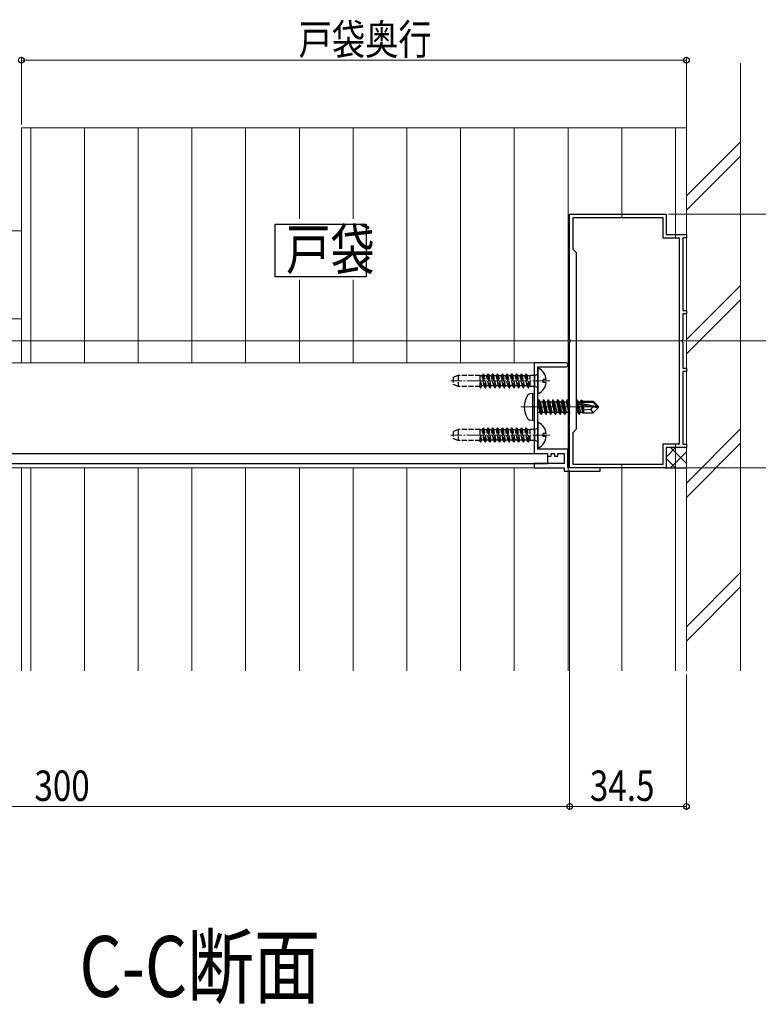
# Model space of a CAD drawing. Extents: x 0 to 1980, y 0 to 3206.
# Drawn here: x 421 to 640, y 1994 to 2285 of the extents above; entities that cross this region are included whole.
import ezdxf

# ---------------------------------------------------------------- set-up
doc = ezdxf.new("R2010")
doc.units = 0
doc.linetypes.add('YCENTER_1', pattern=[13, 10, -1, 1, -1])
doc.linetypes.add('YHIDDEN_1', pattern=[4, 3, -1])
doc.layers.add('USER1', color=3, linetype='CONTINUOUS')
for name, color, linetype, lineweight in [('YKK_11', 7, 'CONTINUOUS', 30), ('YKK_12', 2, 'CONTINUOUS', 13), ('YKK_13', 4, 'CONTINUOUS', 30), ('YKK_D', 6, 'CONTINUOUS', 13), ('YSS_K', 3, 'CONTINUOUS', 13)]:
    doc.layers.add(name, color=color, linetype=linetype, lineweight=lineweight)
doc.styles.add('text-b', font='extslim2.shx', dxfattribs={"width": 0.8, "bigfont": 'extfont2.shx'})

msp = doc.modelspace()

# ---------------------------------------------------------------- linework, layer by layer
at = {"layer": 'USER1'}
for p, q in [((496.84, 2224.34), (523.82, 2224.34)), ((496.84, 2208.76), (496.84, 2224.34)), ((523.82, 2224.34), (523.82, 2208.76)), ((523.82, 2208.76), (496.84, 2208.76))]:
    msp.add_line(p, q, dxfattribs=at)
at = {"layer": 'YKK_11', "linetype": 'ByBlock', "lineweight": -2, "ltscale": 0.5}
for p, q in [((583.9, 2190.3), (583.9, 2227.34)), ((583.9, 2227.34), (612.4, 2227.34)), ((584.9, 2216.84), (584.9, 2226.34)), ((584.9, 2226.34), (611.4, 2226.34)), ((611.4, 2226.34), (611.4, 2220.34)), ((612.4, 2227.34), (612.4, 2221.34)), ((611.4, 2220.34), (616.3, 2220.34)), ((612.4, 2221.34), (618.4, 2221.34)), ((616.3, 2220.34), (616.3, 2159.34)), ((616.3, 2220.34), (616.3, 2159.34)), ((618.4, 2220.34), (617.3, 2220.34)), ((617.3, 2220.34), (617.3, 2198.84)), ((618.4, 2221.34), (618.4, 2220.34)), ((585.9, 2215.84), (584.9, 2216.84)), ((585.9, 2163.84), (585.9, 2215.84)), ((617.3, 2198.84), (618.4, 2198.84)), ((618.4, 2197.84), (617.3, 2197.84)), ((617.3, 2197.84), (617.3, 2190.3)), ((618.4, 2198.84), (618.4, 2197.84)), ((584.02, 2190.11), (583.9, 2190.3)), ((583.9, 2189.38), (584.02, 2189.56)), ((583.9, 2152.34), (583.9, 2189.38)), ((584.02, 2189.56), (584.02, 2190.11)), ((617.3, 2190.3), (617.18, 2190.11)), ((617.18, 2190.11), (617.18, 2189.56)), ((617.18, 2189.56), (617.3, 2189.38)), ((617.3, 2189.38), (617.3, 2181.84)), ((573.4, 2183.34), (573.4, 2156.64)), ((582.85, 2183.34), (573.4, 2183.34)), ((574.5, 2178.5), (574.5, 2182.24)), ((574.5, 2182.24), (582.85, 2182.24)), ((617.3, 2181.84), (618.4, 2181.84)), ((618.4, 2181.84), (618.4, 2180.84)), ((618.4, 2180.84), (617.3, 2180.84)), ((617.3, 2180.84), (617.3, 2159.34)), ((574.38, 2178.31), (574.5, 2178.5)), ((574.38, 2177.76), (574.38, 2178.31)), ((574.5, 2177.58), (574.38, 2177.76)), ((574.5, 2162.5), (574.5, 2177.58)), ((574.38, 2162.31), (574.5, 2162.5)), ((574.38, 2161.76), (574.38, 2162.31)), ((574.5, 2161.58), (574.38, 2161.76)), ((574.5, 2157.84), (574.5, 2161.58)), ((584.9, 2162.84), (585.9, 2163.84)), ((584.9, 2153.34), (584.9, 2162.84)), ((616.3, 2159.34), (611.4, 2159.34)), ((611.4, 2159.34), (611.4, 2153.34)), ((617.3, 2159.34), (618.4, 2159.34)), ((618.4, 2159.34), (618.4, 2158.34)), ((573.4, 2156.64), (577.4, 2156.64)), ((583.4, 2157.84), (574.5, 2157.84)), ((577.4, 2156.64), (577.4, 2155.84)), ((577.4, 2155.84), (578.4, 2155.84)), ((578.4, 2155.84), (578.4, 2156.64)), ((578.4, 2156.64), (579.4, 2156.64)), ((579.4, 2156.64), (579.4, 2155.84)), ((579.4, 2155.84), (580.4, 2155.84)), ((580.4, 2155.84), (580.4, 2156.64)), ((580.4, 2156.64), (582.3, 2156.64)), ((582.3, 2156.64), (582.3, 2153.64)), ((583.4, 2152.34), (583.4, 2157.84)), ((618.4, 2158.34), (612.4, 2158.34)), ((612.4, 2158.34), (612.4, 2152.34)), ((582.3, 2153.64), (573.4, 2153.64)), ((573.4, 2153.64), (573.4, 2152.34)), ((611.4, 2153.34), (584.9, 2153.34)), ((573.4, 2152.34), (582.3, 2152.34)), ((582.3, 2152.34), (582.3, 2151.34)), ((582.3, 2151.34), (592.9, 2151.34)), ((592.9, 2152.34), (583.4, 2152.34)), ((612.4, 2152.34), (583.9, 2152.34)), ((592.9, 2151.34), (592.9, 2152.34))]:
    msp.add_line(p, q, dxfattribs=at)
msp.add_arc((582.85, 2182.79), 0.55, 270, 90, dxfattribs=at)
at = {"layer": 'YKK_12'}
for p, q in [((421.9, 2252.84), (421.9, 2183.34)), ((421.9, 2252.84), (618.4, 2252.84)), ((618.4, 2252.84), (618.4, 2092.34)), ((421.9, 2222.34), (333.9, 2222.34)), ((421.9, 2196.34), (333.9, 2196.34)), ((654.9, 2189.84), (281.4, 2189.84)), ((411.4, 2183.34), (573.4, 2183.34)), ((573.4, 2183.34), (573.4, 2156.64)), ((421.4, 2156.64), (573.4, 2156.64)), ((421.4, 2153.64), (573.4, 2153.64)), ((573.4, 2153.64), (573.4, 2152.34)), ((411.4, 2152.34), (573.4, 2152.34)), ((421.9, 2152.34), (421.9, 2092.34))]:
    msp.add_line(p, q, dxfattribs=at)
at = {"layer": 'YKK_12', "linetype": 'Continuous'}
for p, q in [((424.67, 2252.84), (424.67, 2183.34)), ((424.67, 2252.84), (424.67, 2183.34)), ((440.54, 2252.84), (440.54, 2183.34)), ((440.54, 2252.84), (440.54, 2183.34)), ((456.42, 2252.84), (456.42, 2183.34)), ((456.42, 2252.84), (456.42, 2183.34)), ((472.29, 2252.84), (472.29, 2183.34)), ((472.29, 2252.84), (472.29, 2183.34)), ((488.17, 2252.84), (488.17, 2183.34)), ((488.17, 2252.84), (488.17, 2183.34)), ((504.04, 2252.84), (504.04, 2225.93)), ((504.04, 2252.84), (504.04, 2225.93)), ((519.92, 2252.84), (519.92, 2225.93)), ((519.92, 2252.84), (519.92, 2225.93)), ((535.79, 2252.84), (535.79, 2183.34)), ((535.79, 2252.84), (535.79, 2183.34)), ((551.67, 2252.84), (551.67, 2183.34)), ((551.67, 2252.84), (551.67, 2183.34)), ((567.54, 2252.84), (567.54, 2183.34)), ((567.54, 2252.84), (567.54, 2183.34)), ((583.42, 2252.84), (583.42, 2190.22)), ((583.42, 2252.84), (583.42, 2092.34)), ((599.29, 2252.84), (599.29, 2227.34)), ((599.29, 2252.84), (599.29, 2226.34)), ((615.17, 2252.84), (615.17, 2221.34)), ((615.17, 2252.84), (615.17, 2220.34)), ((504.04, 2207.93), (504.04, 2183.34)), ((504.04, 2207.93), (504.04, 2183.34)), ((519.92, 2207.93), (519.92, 2183.34)), ((519.92, 2207.93), (519.92, 2183.34)), ((583.42, 2189.56), (583.42, 2183.34)), ((615.17, 2159.34), (615.17, 2092.34)), ((599.29, 2153.34), (599.29, 2092.34)), ((424.67, 2152.34), (424.67, 2092.34)), ((440.54, 2152.34), (440.54, 2092.34)), ((456.42, 2152.34), (456.42, 2092.34)), ((472.29, 2152.34), (472.29, 2092.34)), ((488.17, 2152.34), (488.17, 2092.34)), ((504.04, 2152.34), (504.04, 2092.34)), ((519.92, 2152.34), (519.92, 2092.34)), ((535.79, 2152.34), (535.79, 2092.34)), ((551.67, 2152.34), (551.67, 2092.34)), ((567.54, 2152.34), (567.54, 2092.34))]:
    msp.add_line(p, q, dxfattribs=at)
at = {"layer": 'YKK_12', "linetype": 'YCENTER_1', "ltscale": 0.5}
for p, q in [((578, 2178.04), (548.84, 2178.04)), ((578, 2162.04), (548.84, 2162.04))]:
    msp.add_line(p, q, dxfattribs=at)
at = {"layer": 'YKK_12', "linetype": 'YCENTER_1'}
msp.add_line((569.5, 2170.34), (593.4, 2170.34), dxfattribs=at)
at = {"layer": 'YKK_13', "linetype": 'YHIDDEN_1', "ltscale": 0.5}
for p, q in [((551, 2179.65), (549.5, 2179.11)), ((549.5, 2179.11), (549.5, 2176.97)), ((551, 2179.65), (551, 2176.42)), ((557.5, 2179.65), (551, 2179.65)), ((557.5, 2176.07), (557.5, 2179.65)), ((558.01, 2179.54), (557.5, 2179.54)), ((558.3, 2180.04), (558.01, 2179.54)), ((558.64, 2176.54), (558.01, 2179.54)), ((558.4, 2180.04), (558.3, 2180.04)), ((558.93, 2176.04), (558.3, 2180.04)), ((558.4, 2180.04), (558.68, 2179.54)), ((559.03, 2176.04), (558.4, 2180.04)), ((559.42, 2179.54), (558.68, 2179.54)), ((559.32, 2176.54), (558.68, 2179.54)), ((559.71, 2180.04), (559.42, 2179.54)), ((560.05, 2176.54), (559.42, 2179.54)), ((559.81, 2180.04), (559.71, 2180.04)), ((560.34, 2176.04), (559.71, 2180.04)), ((559.81, 2180.04), (560.09, 2179.54)), ((560.44, 2176.04), (559.81, 2180.04)), ((560.83, 2179.54), (560.09, 2179.54)), ((560.73, 2176.54), (560.09, 2179.54)), ((561.12, 2180.04), (560.83, 2179.54)), ((561.46, 2176.54), (560.83, 2179.54)), ((561.22, 2180.04), (561.12, 2180.04)), ((561.75, 2176.04), (561.12, 2180.04)), ((561.22, 2180.04), (561.5, 2179.54)), ((561.85, 2176.04), (561.22, 2180.04)), ((562.24, 2179.54), (561.5, 2179.54)), ((562.14, 2176.54), (561.5, 2179.54)), ((562.53, 2180.04), (562.24, 2179.54)), ((562.87, 2176.54), (562.24, 2179.54)), ((562.63, 2180.04), (562.53, 2180.04)), ((563.16, 2176.04), (562.53, 2180.04)), ((562.63, 2180.04), (562.91, 2179.54)), ((563.26, 2176.04), (562.63, 2180.04)), ((563.65, 2179.54), (562.91, 2179.54)), ((563.55, 2176.54), (562.91, 2179.54)), ((563.94, 2180.04), (563.65, 2179.54)), ((564.28, 2176.54), (563.65, 2179.54)), ((564.04, 2180.04), (563.94, 2180.04)), ((564.57, 2176.04), (563.94, 2180.04)), ((564.04, 2180.04), (564.32, 2179.54)), ((564.67, 2176.04), (564.04, 2180.04)), ((565.06, 2179.54), (564.32, 2179.54)), ((564.96, 2176.54), (564.32, 2179.54)), ((565.35, 2180.04), (565.06, 2179.54)), ((565.69, 2176.54), (565.06, 2179.54)), ((565.45, 2180.04), (565.35, 2180.04)), ((565.98, 2176.04), (565.35, 2180.04)), ((565.45, 2180.04), (565.73, 2179.54)), ((566.08, 2176.04), (565.45, 2180.04)), ((566.47, 2179.54), (565.73, 2179.54)), ((566.37, 2176.54), (565.73, 2179.54)), ((566.76, 2180.04), (566.47, 2179.54)), ((567.1, 2176.54), (566.47, 2179.54)), ((566.86, 2180.04), (566.76, 2180.04)), ((567.39, 2176.04), (566.76, 2180.04)), ((566.86, 2180.04), (567.14, 2179.54)), ((567.49, 2176.04), (566.86, 2180.04)), ((567.88, 2179.54), (567.14, 2179.54)), ((567.78, 2176.54), (567.14, 2179.54)), ((568.17, 2180.04), (567.88, 2179.54)), ((568.51, 2176.54), (567.88, 2179.54)), ((568.27, 2180.04), (568.17, 2180.04)), ((568.8, 2176.04), (568.17, 2180.04)), ((568.27, 2180.04), (568.55, 2179.54)), ((568.9, 2176.04), (568.27, 2180.04)), ((569.29, 2179.54), (568.55, 2179.54)), ((569.19, 2176.54), (568.55, 2179.54)), ((569.58, 2180.04), (569.29, 2179.54)), ((569.92, 2176.54), (569.29, 2179.54)), ((569.68, 2180.04), (569.58, 2180.04)), ((570.21, 2176.04), (569.58, 2180.04)), ((569.68, 2180.04), (569.96, 2179.54)), ((570.31, 2176.04), (569.68, 2180.04)), ((570.7, 2179.54), (569.96, 2179.54)), ((570.6, 2176.54), (569.96, 2179.54)), ((570.99, 2180.04), (570.7, 2179.54)), ((571.33, 2176.54), (570.7, 2179.54)), ((571.09, 2180.04), (570.99, 2180.04)), ((571.62, 2176.04), (570.99, 2180.04)), ((571.09, 2180.04), (571.37, 2179.54)), ((571.72, 2176.04), (571.09, 2180.04)), ((572.19, 2179.54), (571.37, 2179.54)), ((572.01, 2176.54), (571.37, 2179.54)), ((573.59, 2179.66), (572.19, 2179.66)), ((572.19, 2176.42), (572.19, 2179.66)), ((574.37, 2179.94), (573.59, 2179.66)), ((573.59, 2176.42), (573.59, 2179.66)), ((551, 2176.42), (549.5, 2176.97)), ((557.5, 2176.42), (551, 2176.42)), ((557.91, 2176.54), (557.5, 2178.47)), ((557.62, 2176.04), (557.5, 2176.79)), ((557.52, 2176.04), (557.5, 2176.16)), ((557.52, 2176.04), (557.5, 2176.07)), ((557.52, 2176.04), (557.62, 2176.04)), ((557.62, 2176.04), (557.91, 2176.54)), ((558.64, 2176.54), (557.91, 2176.54)), ((558.93, 2176.04), (558.64, 2176.54)), ((558.93, 2176.04), (559.03, 2176.04)), ((559.03, 2176.04), (559.32, 2176.54)), ((560.05, 2176.54), (559.32, 2176.54)), ((560.34, 2176.04), (560.05, 2176.54)), ((560.34, 2176.04), (560.44, 2176.04)), ((560.44, 2176.04), (560.73, 2176.54)), ((561.46, 2176.54), (560.73, 2176.54)), ((561.75, 2176.04), (561.46, 2176.54)), ((561.75, 2176.04), (561.85, 2176.04)), ((561.85, 2176.04), (562.14, 2176.54)), ((562.87, 2176.54), (562.14, 2176.54)), ((563.16, 2176.04), (562.87, 2176.54)), ((563.16, 2176.04), (563.26, 2176.04)), ((563.26, 2176.04), (563.55, 2176.54)), ((564.28, 2176.54), (563.55, 2176.54)), ((564.57, 2176.04), (564.28, 2176.54)), ((564.57, 2176.04), (564.67, 2176.04)), ((564.67, 2176.04), (564.96, 2176.54)), ((565.69, 2176.54), (564.96, 2176.54)), ((565.98, 2176.04), (565.69, 2176.54)), ((565.98, 2176.04), (566.08, 2176.04)), ((566.08, 2176.04), (566.37, 2176.54)), ((567.1, 2176.54), (566.37, 2176.54)), ((567.39, 2176.04), (567.1, 2176.54)), ((567.39, 2176.04), (567.49, 2176.04)), ((567.49, 2176.04), (567.78, 2176.54)), ((568.51, 2176.54), (567.78, 2176.54)), ((568.8, 2176.04), (568.51, 2176.54)), ((568.8, 2176.04), (568.9, 2176.04)), ((568.9, 2176.04), (569.19, 2176.54)), ((569.92, 2176.54), (569.19, 2176.54)), ((570.21, 2176.04), (569.92, 2176.54)), ((570.21, 2176.04), (570.31, 2176.04)), ((570.31, 2176.04), (570.6, 2176.54)), ((571.33, 2176.54), (570.6, 2176.54)), ((571.62, 2176.04), (571.33, 2176.54)), ((571.62, 2176.04), (571.72, 2176.04)), ((571.72, 2176.04), (572.01, 2176.54)), ((572.19, 2176.54), (572.01, 2176.54)), ((573.59, 2176.42), (572.19, 2176.42)), ((574.37, 2176.14), (573.59, 2176.42)), ((551, 2163.65), (549.5, 2163.11)), ((549.5, 2163.11), (549.5, 2160.97)), ((551, 2163.65), (551, 2160.42)), ((557.5, 2163.65), (551, 2163.65)), ((557.5, 2160.07), (557.5, 2163.65)), ((558.01, 2163.54), (557.5, 2163.54)), ((557.91, 2160.54), (557.5, 2162.47)), ((558.3, 2164.04), (558.01, 2163.54)), ((558.64, 2160.54), (558.01, 2163.54)), ((558.4, 2164.04), (558.3, 2164.04)), ((558.93, 2160.04), (558.3, 2164.04)), ((558.4, 2164.04), (558.68, 2163.54)), ((559.03, 2160.04), (558.4, 2164.04)), ((559.42, 2163.54), (558.68, 2163.54)), ((559.32, 2160.54), (558.68, 2163.54)), ((559.71, 2164.04), (559.42, 2163.54)), ((560.05, 2160.54), (559.42, 2163.54)), ((559.81, 2164.04), (559.71, 2164.04)), ((560.34, 2160.04), (559.71, 2164.04)), ((559.81, 2164.04), (560.09, 2163.54)), ((560.44, 2160.04), (559.81, 2164.04)), ((560.83, 2163.54), (560.09, 2163.54)), ((560.73, 2160.54), (560.09, 2163.54)), ((561.12, 2164.04), (560.83, 2163.54)), ((561.46, 2160.54), (560.83, 2163.54)), ((561.22, 2164.04), (561.12, 2164.04)), ((561.75, 2160.04), (561.12, 2164.04)), ((561.22, 2164.04), (561.5, 2163.54)), ((561.85, 2160.04), (561.22, 2164.04)), ((562.24, 2163.54), (561.5, 2163.54)), ((562.14, 2160.54), (561.5, 2163.54)), ((562.53, 2164.04), (562.24, 2163.54)), ((562.87, 2160.54), (562.24, 2163.54)), ((562.63, 2164.04), (562.53, 2164.04)), ((563.16, 2160.04), (562.53, 2164.04)), ((562.63, 2164.04), (562.91, 2163.54)), ((563.26, 2160.04), (562.63, 2164.04)), ((563.65, 2163.54), (562.91, 2163.54)), ((563.55, 2160.54), (562.91, 2163.54)), ((563.94, 2164.04), (563.65, 2163.54)), ((564.28, 2160.54), (563.65, 2163.54)), ((564.04, 2164.04), (563.94, 2164.04)), ((564.57, 2160.04), (563.94, 2164.04)), ((564.04, 2164.04), (564.32, 2163.54)), ((564.67, 2160.04), (564.04, 2164.04)), ((565.06, 2163.54), (564.32, 2163.54)), ((564.96, 2160.54), (564.32, 2163.54)), ((565.35, 2164.04), (565.06, 2163.54)), ((565.69, 2160.54), (565.06, 2163.54)), ((565.45, 2164.04), (565.35, 2164.04)), ((565.98, 2160.04), (565.35, 2164.04)), ((565.45, 2164.04), (565.73, 2163.54)), ((566.08, 2160.04), (565.45, 2164.04)), ((566.47, 2163.54), (565.73, 2163.54)), ((566.37, 2160.54), (565.73, 2163.54)), ((566.76, 2164.04), (566.47, 2163.54)), ((567.1, 2160.54), (566.47, 2163.54)), ((566.86, 2164.04), (566.76, 2164.04)), ((567.39, 2160.04), (566.76, 2164.04)), ((566.86, 2164.04), (567.14, 2163.54)), ((567.49, 2160.04), (566.86, 2164.04)), ((567.88, 2163.54), (567.14, 2163.54)), ((567.78, 2160.54), (567.14, 2163.54)), ((568.17, 2164.04), (567.88, 2163.54)), ((568.51, 2160.54), (567.88, 2163.54)), ((568.27, 2164.04), (568.17, 2164.04)), ((568.8, 2160.04), (568.17, 2164.04)), ((568.27, 2164.04), (568.55, 2163.54)), ((568.9, 2160.04), (568.27, 2164.04)), ((569.29, 2163.54), (568.55, 2163.54)), ((569.19, 2160.54), (568.55, 2163.54)), ((569.58, 2164.04), (569.29, 2163.54)), ((569.92, 2160.54), (569.29, 2163.54)), ((569.68, 2164.04), (569.58, 2164.04)), ((570.21, 2160.04), (569.58, 2164.04)), ((569.68, 2164.04), (569.96, 2163.54)), ((570.31, 2160.04), (569.68, 2164.04)), ((570.7, 2163.54), (569.96, 2163.54)), ((570.6, 2160.54), (569.96, 2163.54)), ((570.99, 2164.04), (570.7, 2163.54)), ((571.33, 2160.54), (570.7, 2163.54)), ((571.09, 2164.04), (570.99, 2164.04)), ((571.62, 2160.04), (570.99, 2164.04)), ((571.09, 2164.04), (571.37, 2163.54)), ((571.72, 2160.04), (571.09, 2164.04)), ((572.19, 2163.54), (571.37, 2163.54)), ((572.01, 2160.54), (571.37, 2163.54)), ((573.59, 2163.66), (572.19, 2163.66)), ((572.19, 2160.42), (572.19, 2163.66)), ((574.37, 2163.94), (573.59, 2163.66)), ((573.59, 2160.42), (573.59, 2163.66)), ((551, 2160.42), (549.5, 2160.97)), ((557.5, 2160.42), (551, 2160.42)), ((557.62, 2160.04), (557.5, 2160.79)), ((557.52, 2160.04), (557.5, 2160.16)), ((557.52, 2160.04), (557.5, 2160.07)), ((557.52, 2160.04), (557.62, 2160.04)), ((557.62, 2160.04), (557.91, 2160.54)), ((558.64, 2160.54), (557.91, 2160.54)), ((558.93, 2160.04), (558.64, 2160.54)), ((558.93, 2160.04), (559.03, 2160.04)), ((559.03, 2160.04), (559.32, 2160.54)), ((560.05, 2160.54), (559.32, 2160.54)), ((560.34, 2160.04), (560.05, 2160.54)), ((560.34, 2160.04), (560.44, 2160.04)), ((560.44, 2160.04), (560.73, 2160.54)), ((561.46, 2160.54), (560.73, 2160.54)), ((561.75, 2160.04), (561.46, 2160.54)), ((561.75, 2160.04), (561.85, 2160.04)), ((561.85, 2160.04), (562.14, 2160.54)), ((562.87, 2160.54), (562.14, 2160.54)), ((563.16, 2160.04), (562.87, 2160.54)), ((563.16, 2160.04), (563.26, 2160.04)), ((563.26, 2160.04), (563.55, 2160.54)), ((564.28, 2160.54), (563.55, 2160.54)), ((564.57, 2160.04), (564.28, 2160.54)), ((564.57, 2160.04), (564.67, 2160.04)), ((564.67, 2160.04), (564.96, 2160.54)), ((565.69, 2160.54), (564.96, 2160.54)), ((565.98, 2160.04), (565.69, 2160.54)), ((565.98, 2160.04), (566.08, 2160.04)), ((566.08, 2160.04), (566.37, 2160.54)), ((567.1, 2160.54), (566.37, 2160.54)), ((567.39, 2160.04), (567.1, 2160.54)), ((567.39, 2160.04), (567.49, 2160.04)), ((567.49, 2160.04), (567.78, 2160.54)), ((568.51, 2160.54), (567.78, 2160.54)), ((568.8, 2160.04), (568.51, 2160.54)), ((568.8, 2160.04), (568.9, 2160.04)), ((568.9, 2160.04), (569.19, 2160.54)), ((569.92, 2160.54), (569.19, 2160.54)), ((570.21, 2160.04), (569.92, 2160.54)), ((570.21, 2160.04), (570.31, 2160.04)), ((570.31, 2160.04), (570.6, 2160.54)), ((571.33, 2160.54), (570.6, 2160.54)), ((571.62, 2160.04), (571.33, 2160.54)), ((571.62, 2160.04), (571.72, 2160.04)), ((571.72, 2160.04), (572.01, 2160.54)), ((572.19, 2160.54), (572.01, 2160.54)), ((573.59, 2160.42), (572.19, 2160.42)), ((574.37, 2160.14), (573.59, 2160.42))]:
    msp.add_line(p, q, dxfattribs=at)
at = {"layer": 'YKK_13', "linetype": 'Continuous', "ltscale": 0.5}
for p, q in [((574.5, 2181.63), (574.5, 2174.44)), ((576.1, 2177.61), (576.1, 2178.46)), ((576.98, 2178.46), (576.1, 2178.46)), ((576.98, 2177.61), (576.1, 2177.61)), ((574.5, 2165.63), (574.5, 2158.44)), ((576.1, 2161.61), (576.1, 2162.46)), ((576.98, 2162.46), (576.1, 2162.46)), ((576.98, 2161.61), (576.1, 2161.61))]:
    msp.add_line(p, q, dxfattribs=at)
at = {"layer": 'YKK_13'}
for p, q in [((572.9, 2174.34), (572.1, 2174.2)), ((572.9, 2174.34), (572.9, 2166.34)), ((572.9, 2174.34), (573.4, 2174.25)), ((573.4, 2174.25), (573.4, 2166.43)), ((574.75, 2172.44), (574.5, 2172.01)), ((574.5, 2171.59), (575.13, 2168.79)), ((575.45, 2168.24), (574.75, 2172.44)), ((574.75, 2172.44), (574.85, 2172.44)), ((574.85, 2172.44), (575.17, 2171.89)), ((574.85, 2172.44), (575.55, 2168.24)), ((575.17, 2171.89), (575.87, 2168.79)), ((575.17, 2171.89), (575.83, 2171.89)), ((576.15, 2172.44), (575.83, 2171.89)), ((575.83, 2171.89), (576.53, 2168.79)), ((576.85, 2168.24), (576.15, 2172.44)), ((576.15, 2172.44), (576.25, 2172.44)), ((576.25, 2172.44), (576.57, 2171.89)), ((576.25, 2172.44), (576.95, 2168.24)), ((576.57, 2171.89), (577.27, 2168.79)), ((576.57, 2171.89), (577.23, 2171.89)), ((577.55, 2172.44), (577.23, 2171.89)), ((577.23, 2171.89), (577.93, 2168.79)), ((578.25, 2168.24), (577.55, 2172.44)), ((577.55, 2172.44), (577.65, 2172.44)), ((577.65, 2172.44), (577.97, 2171.89)), ((577.65, 2172.44), (578.35, 2168.24)), ((577.97, 2171.89), (578.67, 2168.79)), ((577.97, 2171.89), (578.63, 2171.89)), ((578.95, 2172.44), (578.63, 2171.89)), ((578.63, 2171.89), (579.33, 2168.79)), ((579.65, 2168.24), (578.95, 2172.44)), ((578.95, 2172.44), (579.05, 2172.44)), ((579.05, 2172.44), (579.37, 2171.89)), ((579.05, 2172.44), (579.75, 2168.24)), ((579.37, 2171.89), (580.07, 2168.79)), ((579.37, 2171.89), (580.03, 2171.89)), ((580.35, 2172.44), (580.03, 2171.89)), ((580.03, 2171.89), (580.73, 2168.79)), ((581.05, 2168.24), (580.35, 2172.44)), ((580.35, 2172.44), (580.45, 2172.44)), ((580.45, 2172.44), (580.77, 2171.89)), ((580.45, 2172.44), (581.15, 2168.24)), ((580.77, 2171.89), (581.47, 2168.79)), ((580.77, 2171.89), (581.43, 2171.89)), ((581.75, 2172.44), (581.43, 2171.89)), ((581.43, 2171.89), (582.13, 2168.79)), ((582.45, 2168.24), (581.75, 2172.44)), ((581.75, 2172.44), (581.85, 2172.44)), ((581.85, 2172.44), (582.17, 2171.89)), ((581.85, 2172.44), (582.55, 2168.24)), ((582.17, 2171.89), (582.87, 2168.79)), ((582.17, 2171.89), (582.83, 2171.89)), ((583.15, 2172.44), (582.83, 2171.89)), ((582.83, 2171.89), (583.53, 2168.79)), ((583.85, 2168.24), (583.15, 2172.44)), ((583.15, 2172.44), (583.25, 2172.44)), ((583.25, 2172.44), (583.57, 2171.89)), ((583.25, 2172.44), (583.9, 2168.54)), ((583.57, 2171.89), (583.92, 2170.34)), ((583.57, 2171.89), (583.9, 2171.89)), ((585.95, 2172.44), (585.9, 2172.35)), ((585.9, 2170.7), (586.33, 2168.79)), ((586.65, 2168.24), (585.95, 2172.44)), ((585.95, 2172.44), (586.05, 2172.44)), ((586.05, 2172.44), (586.37, 2171.89)), ((586.05, 2172.44), (586.2, 2171.52)), ((586.23, 2171.38), (586.75, 2168.24)), ((586.28, 2171.67), (591.98, 2170.49)), ((586.37, 2171.89), (586.4, 2171.73)), ((586.37, 2171.89), (587.03, 2171.89)), ((586.39, 2171.25), (590.78, 2170.34)), ((586.45, 2171.74), (590.73, 2171.74)), ((586.52, 2171.22), (587.07, 2168.79)), ((587.29, 2172.34), (587.03, 2171.89)), ((587.03, 2171.89), (587.07, 2171.74)), ((587.22, 2171.08), (587.73, 2168.79)), ((587.29, 2172.34), (587.51, 2172.34)), ((587.29, 2172.34), (587.39, 2171.74)), ((587.51, 2172.34), (587.77, 2171.89)), ((587.51, 2172.34), (587.63, 2171.74)), ((587.51, 2171.02), (587.94, 2168.44)), ((587.68, 2172.04), (590.85, 2172.04)), ((587.77, 2171.89), (587.8, 2171.74)), ((587.78, 2170.96), (588, 2169.8)), ((587.99, 2170.92), (588, 2170.86)), ((588, 2172.04), (588, 2171.74)), ((588, 2170.91), (588, 2168.64)), ((590.78, 2170.34), (590.05, 2169.6)), ((590.85, 2172.04), (590.73, 2171.74)), ((590.73, 2171.74), (591.98, 2170.49)), ((590.78, 2170.34), (592.4, 2170.34)), ((590.78, 2170.34), (592.4, 2170.19)), ((592.4, 2170.49), (590.85, 2172.04)), ((592.4, 2170.19), (590.85, 2168.64)), ((591.98, 2170.49), (592.4, 2170.49)), ((592.4, 2170.19), (592.4, 2170.49)), ((574.47, 2168.79), (575.13, 2168.79)), ((575.45, 2168.24), (575.13, 2168.79)), ((575.45, 2168.24), (575.55, 2168.24)), ((575.55, 2168.24), (575.87, 2168.79)), ((575.87, 2168.79), (576.53, 2168.79)), ((576.85, 2168.24), (576.53, 2168.79)), ((576.85, 2168.24), (576.95, 2168.24)), ((576.95, 2168.24), (577.27, 2168.79)), ((577.27, 2168.79), (577.93, 2168.79)), ((578.25, 2168.24), (577.93, 2168.79)), ((578.25, 2168.24), (578.35, 2168.24)), ((578.35, 2168.24), (578.67, 2168.79)), ((578.67, 2168.79), (579.33, 2168.79)), ((579.65, 2168.24), (579.33, 2168.79)), ((579.65, 2168.24), (579.75, 2168.24)), ((579.75, 2168.24), (580.07, 2168.79)), ((580.07, 2168.79), (580.73, 2168.79)), ((581.05, 2168.24), (580.73, 2168.79)), ((581.05, 2168.24), (581.15, 2168.24)), ((581.15, 2168.24), (581.47, 2168.79)), ((581.47, 2168.79), (582.13, 2168.79)), ((582.45, 2168.24), (582.13, 2168.79)), ((582.45, 2168.24), (582.55, 2168.24)), ((582.55, 2168.24), (582.87, 2168.79)), ((582.87, 2168.79), (583.53, 2168.79)), ((583.85, 2168.24), (583.53, 2168.79)), ((583.85, 2168.24), (583.9, 2168.24)), ((585.9, 2168.79), (586.33, 2168.79)), ((586.65, 2168.24), (586.33, 2168.79)), ((586.65, 2168.24), (586.75, 2168.24)), ((586.75, 2168.24), (587.07, 2168.79)), ((587.07, 2168.79), (587.73, 2168.79)), ((587.94, 2168.44), (587.73, 2168.79)), ((588.03, 2168.64), (587.94, 2168.44)), ((590.05, 2169.6), (588, 2169.44)), ((588, 2168.64), (590.85, 2168.64)), ((590.05, 2169.6), (590.85, 2168.64)), ((572.9, 2166.34), (572.1, 2166.48)), ((572.9, 2166.34), (573.4, 2166.43)), ((340.4, 2156.64), (577.4, 2156.64)), ((577.4, 2156.64), (577.4, 2153.64)), ((340.4, 2153.64), (577.4, 2153.64)), ((612.1, 2152.34), (618.4, 2152.34))]:
    msp.add_line(p, q, dxfattribs=at)
at = {"layer": 'YKK_13', "linetype": 'Continuous'}
for p, q in [((612.4, 2155.53), (615.21, 2158.34)), ((613.7, 2158.34), (618.4, 2153.64)), ((613.7, 2152.34), (618.4, 2157.04)), ((618.18, 2158.35), (618.4, 2158.13)), ((612.4, 2155.15), (615.21, 2152.34)), ((618.19, 2152.34), (618.4, 2152.55))]:
    msp.add_line(p, q, dxfattribs=at)
at = {"layer": 'YKK_13', "linetype": 'Continuous', "ltscale": 0.5}
for centre, radius, start, end in [((574.66, 2181.63), 0.154, 62.719, 180), ((574.3, 2180.13), 0.2, 290, 0), ((572.8, 2178.04), 4.2, 5.8077, 62.719), ((574.3, 2175.95), 0.2, 0, 70), ((572.8, 2178.04), 4.2, 297.281, 354.1923), ((574.66, 2174.44), 0.154, 180, 297.281), ((574.66, 2165.63), 0.154, 62.719, 180), ((572.8, 2162.04), 4.2, 5.8077, 62.719), ((574.3, 2164.13), 0.2, 290, 0), ((572.8, 2162.04), 4.2, 297.281, 354.1923), ((574.3, 2159.95), 0.2, 0, 70), ((574.66, 2158.44), 0.154, 180, 297.281)]:
    msp.add_arc(centre, radius, start, end, dxfattribs=at)
at = {"layer": 'YKK_13'}
for centre, radius, start, end in [((577, 2170.34), 6.5, 147.9441, 212.0559), ((572.25, 2173.31), 0.9, 100, 147.9441), ((586.45, 2171.49), 0.248, 90, 257.191), ((572.25, 2167.37), 0.9, 212.0559, 260)]:
    msp.add_arc(centre, radius, start, end, dxfattribs=at)
at = {"layer": 'YKK_D'}
for p, q in [((421.9, 2253.84), (421.9, 2273.84)), ((618.4, 2272.84), (421.9, 2272.84)), ((618.4, 2253.84), (618.4, 2273.84)), ((613.1, 2227.34), (673.4, 2227.34)), ((583.9, 2151.64), (583.9, 2051.34)), ((583.9, 2151.64), (583.9, 2051.34)), ((613.1, 2152.34), (673.4, 2152.34)), ((618.4, 2091.34), (618.4, 2051.34)), ((583.9, 2052.34), (283.9, 2052.34)), ((618.4, 2052.34), (583.9, 2052.34))]:
    msp.add_line(p, q, dxfattribs=at)
at = {"layer": 'YKK_D', "linetype": 'ByBlock', "lineweight": -2}
for centre in [(421.9, 2272.84), (618.4, 2272.84), (583.9, 2052.34), (583.9, 2052.34), (618.4, 2052.34)]:
    msp.add_circle(centre, 0.85, dxfattribs=at)
at = {"layer": 'YSS_K'}
for p, q in [((618.4, 2271.93), (618.4, 2092.34)), ((634.4, 2271.93), (634.4, 2092.34))]:
    msp.add_line(p, q, dxfattribs=at)
at = {"layer": 'YSS_K', "linetype": 'Continuous', "ltscale": 1.5}
for p, q in [((634.4, 2248.7), (618.4, 2232.7)), ((618.4, 2228.46), (634.4, 2244.46)), ((634.4, 2206.28), (618.4, 2190.28)), ((618.4, 2186.03), (634.4, 2202.03)), ((634.4, 2163.85), (618.4, 2147.85)), ((618.4, 2143.61), (634.4, 2159.61)), ((634.4, 2121.42), (618.4, 2105.42)), ((618.4, 2101.18), (634.4, 2117.18))]:
    msp.add_line(p, q, dxfattribs=at)

# ---------------------------------------------------------------- texts
at = {"layer": 'USER1', "style": 'text-b', "width": 0.8}
for s, height, p in [('戸袋', 12, (500.11, 2210.93)), ('C-C断面', 18, (439.03, 1996.05))]:
    msp.add_text(s, height=height, dxfattribs=at).set_placement(p)
at = {"layer": 'YKK_D', "style": 'text-b', "width": 0.8}
for s, p in [('戸袋奥行', (503.83, 2274.44)), ('300', (425.74, 2053.94)), ('34.5', (589.87, 2053.94))]:
    msp.add_text(s, height=9, dxfattribs=at).set_placement(p)

doc.saveas('drawing.dxf')
